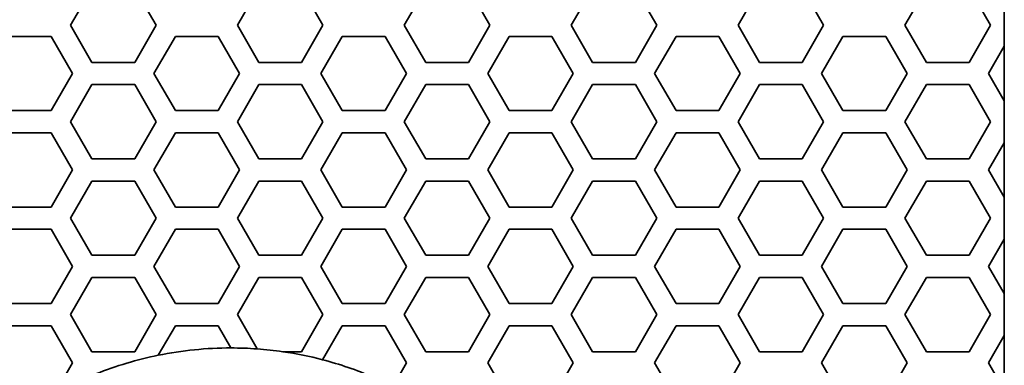
# Model space of a CAD drawing. Units: millimetres. Extents: x 28 to 2161, y -98 to 1160.
# Drawn here: x 367 to 394, y 865 to 874 of the extents above; entities that cross this region are included whole.
import ezdxf

# ---------------------------------------------------------------- set-up
doc = ezdxf.new("R2010")
doc.units = ezdxf.units.MM
doc.header["$LTSCALE"] = 4
doc.layers.add('Visible (ISO)', color=7, linetype='Continuous', lineweight=35)

msp = doc.modelspace()

# ---------------------------------------------------------------- linework, layer by layer
at = {"layer": 'Visible (ISO)'}
for p, q in [((368.395, 874.318), (368.973, 875.318)), ((370.127, 875.318), (370.705, 874.318)), ((372.899, 874.318), (373.477, 875.318)), ((374.631, 875.318), (375.209, 874.318)), ((377.403, 874.318), (377.981, 875.318)), ((379.135, 875.318), (379.713, 874.318)), ((381.907, 874.318), (382.485, 875.318)), ((383.639, 875.318), (384.217, 874.318)), ((386.411, 874.318), (386.989, 875.318)), ((388.143, 875.318), (388.721, 874.318)), ((390.915, 874.318), (391.493, 875.318)), ((392.647, 875.318), (393.225, 874.318)), ((393.591, 873.752), (393.591, 874.884)), ((368.973, 873.318), (368.395, 874.318)), ((370.705, 874.318), (370.127, 873.318)), ((373.477, 873.318), (372.899, 874.318)), ((375.209, 874.318), (374.631, 873.318)), ((377.981, 873.318), (377.403, 874.318)), ((379.713, 874.318), (379.135, 873.318)), ((382.485, 873.318), (381.907, 874.318)), ((384.217, 874.318), (383.639, 873.318)), ((386.989, 873.318), (386.411, 874.318)), ((388.721, 874.318), (388.143, 873.318)), ((391.493, 873.318), (390.915, 874.318)), ((393.225, 874.318), (392.647, 873.318)), ((366.721, 874.018), (367.875, 874.018)), ((367.875, 874.018), (368.453, 873.018)), ((370.647, 873.018), (371.225, 874.018)), ((371.225, 874.018), (372.379, 874.018)), ((372.379, 874.018), (372.957, 873.018)), ((375.151, 873.018), (375.729, 874.018)), ((375.729, 874.018), (376.883, 874.018)), ((376.883, 874.018), (377.461, 873.018)), ((379.655, 873.018), (380.233, 874.018)), ((380.233, 874.018), (381.387, 874.018)), ((381.387, 874.018), (381.965, 873.018)), ((384.159, 873.018), (384.737, 874.018)), ((384.737, 874.018), (385.891, 874.018)), ((385.891, 874.018), (386.469, 873.018)), ((388.663, 873.018), (389.241, 874.018)), ((389.241, 874.018), (390.395, 874.018)), ((390.395, 874.018), (390.973, 873.018)), ((393.167, 873.018), (393.591, 873.752)), ((393.591, 873.752), (393.596, 873.761)), ((393.596, 873.761), (393.596, 872.275)), ((370.127, 873.318), (368.973, 873.318)), ((374.631, 873.318), (373.477, 873.318)), ((379.135, 873.318), (377.981, 873.318)), ((383.639, 873.318), (382.485, 873.318)), ((388.143, 873.318), (386.989, 873.318)), ((392.647, 873.318), (391.493, 873.318)), ((368.453, 873.018), (367.875, 872.018)), ((371.225, 872.018), (370.647, 873.018)), ((372.957, 873.018), (372.379, 872.018)), ((375.729, 872.018), (375.151, 873.018)), ((377.461, 873.018), (376.883, 872.018)), ((380.233, 872.018), (379.655, 873.018)), ((381.965, 873.018), (381.387, 872.018)), ((384.737, 872.018), (384.159, 873.018)), ((386.469, 873.018), (385.891, 872.018)), ((389.241, 872.018), (388.663, 873.018)), ((390.973, 873.018), (390.395, 872.018)), ((393.591, 872.284), (393.167, 873.018)), ((368.395, 871.718), (368.973, 872.718)), ((368.973, 872.718), (370.127, 872.718)), ((370.127, 872.718), (370.705, 871.718)), ((372.899, 871.718), (373.477, 872.718)), ((373.477, 872.718), (374.631, 872.718)), ((374.631, 872.718), (375.209, 871.718)), ((377.403, 871.718), (377.981, 872.718)), ((377.981, 872.718), (379.135, 872.718)), ((379.135, 872.718), (379.713, 871.718)), ((381.907, 871.718), (382.485, 872.718)), ((382.485, 872.718), (383.639, 872.718)), ((383.639, 872.718), (384.217, 871.718)), ((386.411, 871.718), (386.989, 872.718)), ((386.989, 872.718), (388.143, 872.718)), ((388.143, 872.718), (388.721, 871.718)), ((390.915, 871.718), (391.493, 872.718)), ((391.493, 872.718), (392.647, 872.718)), ((392.647, 872.718), (393.225, 871.718)), ((393.596, 872.275), (393.591, 872.284)), ((393.591, 871.152), (393.591, 872.284)), ((367.875, 872.018), (366.721, 872.018)), ((372.379, 872.018), (371.225, 872.018)), ((376.883, 872.018), (375.729, 872.018)), ((381.387, 872.018), (380.233, 872.018)), ((385.891, 872.018), (384.737, 872.018)), ((390.395, 872.018), (389.241, 872.018)), ((368.973, 870.718), (368.395, 871.718)), ((370.705, 871.718), (370.127, 870.718)), ((373.477, 870.718), (372.899, 871.718)), ((375.209, 871.718), (374.631, 870.718)), ((377.981, 870.718), (377.403, 871.718)), ((379.713, 871.718), (379.135, 870.718)), ((382.485, 870.718), (381.907, 871.718)), ((384.217, 871.718), (383.639, 870.718)), ((386.989, 870.718), (386.411, 871.718)), ((388.721, 871.718), (388.143, 870.718)), ((391.493, 870.718), (390.915, 871.718)), ((393.225, 871.718), (392.647, 870.718)), ((366.721, 871.418), (367.875, 871.418)), ((367.875, 871.418), (368.453, 870.418)), ((370.647, 870.418), (371.225, 871.418)), ((371.225, 871.418), (372.379, 871.418)), ((372.379, 871.418), (372.957, 870.418)), ((375.151, 870.418), (375.729, 871.418)), ((375.729, 871.418), (376.883, 871.418)), ((376.883, 871.418), (377.461, 870.418)), ((379.655, 870.418), (380.233, 871.418)), ((380.233, 871.418), (381.387, 871.418)), ((381.387, 871.418), (381.965, 870.418)), ((384.159, 870.418), (384.737, 871.418)), ((384.737, 871.418), (385.891, 871.418)), ((385.891, 871.418), (386.469, 870.418)), ((388.663, 870.418), (389.241, 871.418)), ((389.241, 871.418), (390.395, 871.418)), ((390.395, 871.418), (390.973, 870.418)), ((393.167, 870.418), (393.591, 871.152)), ((393.591, 871.152), (393.596, 871.161)), ((393.596, 871.161), (393.596, 869.675)), ((370.127, 870.718), (368.973, 870.718)), ((374.631, 870.718), (373.477, 870.718)), ((379.135, 870.718), (377.981, 870.718)), ((383.639, 870.718), (382.485, 870.718)), ((388.143, 870.718), (386.989, 870.718)), ((392.647, 870.718), (391.493, 870.718)), ((368.453, 870.418), (367.875, 869.418)), ((371.225, 869.418), (370.647, 870.418)), ((372.957, 870.418), (372.379, 869.418)), ((375.729, 869.418), (375.151, 870.418)), ((377.461, 870.418), (376.883, 869.418)), ((380.233, 869.418), (379.655, 870.418)), ((381.965, 870.418), (381.387, 869.418)), ((384.737, 869.418), (384.159, 870.418)), ((386.469, 870.418), (385.891, 869.418)), ((389.241, 869.418), (388.663, 870.418)), ((390.973, 870.418), (390.395, 869.418)), ((393.591, 869.684), (393.167, 870.418)), ((368.395, 869.118), (368.973, 870.118)), ((368.973, 870.118), (370.127, 870.118)), ((370.127, 870.118), (370.705, 869.118)), ((372.899, 869.118), (373.477, 870.118)), ((373.477, 870.118), (374.631, 870.118)), ((374.631, 870.118), (375.209, 869.118)), ((377.403, 869.118), (377.981, 870.118)), ((377.981, 870.118), (379.135, 870.118)), ((379.135, 870.118), (379.713, 869.118)), ((381.907, 869.118), (382.485, 870.118)), ((382.485, 870.118), (383.639, 870.118)), ((383.639, 870.118), (384.217, 869.118)), ((386.411, 869.118), (386.989, 870.118)), ((386.989, 870.118), (388.143, 870.118)), ((388.143, 870.118), (388.721, 869.118)), ((390.915, 869.118), (391.493, 870.118)), ((391.493, 870.118), (392.647, 870.118)), ((392.647, 870.118), (393.225, 869.118)), ((393.596, 869.675), (393.591, 869.684)), ((393.591, 868.552), (393.591, 869.684)), ((367.875, 869.418), (366.721, 869.418)), ((372.379, 869.418), (371.225, 869.418)), ((376.883, 869.418), (375.729, 869.418)), ((381.387, 869.418), (380.233, 869.418)), ((385.891, 869.418), (384.737, 869.418)), ((390.395, 869.418), (389.241, 869.418)), ((368.973, 868.118), (368.395, 869.118)), ((370.705, 869.118), (370.127, 868.118)), ((373.477, 868.118), (372.899, 869.118)), ((375.209, 869.118), (374.631, 868.118)), ((377.981, 868.118), (377.403, 869.118)), ((379.713, 869.118), (379.135, 868.118)), ((382.485, 868.118), (381.907, 869.118)), ((384.217, 869.118), (383.639, 868.118)), ((386.989, 868.118), (386.411, 869.118)), ((388.721, 869.118), (388.143, 868.118)), ((391.493, 868.118), (390.915, 869.118)), ((393.225, 869.118), (392.647, 868.118)), ((366.721, 868.818), (367.875, 868.818)), ((367.875, 868.818), (368.453, 867.818)), ((370.647, 867.818), (371.225, 868.818)), ((371.225, 868.818), (372.379, 868.818)), ((372.379, 868.818), (372.957, 867.818)), ((375.151, 867.818), (375.729, 868.818)), ((375.729, 868.818), (376.883, 868.818)), ((376.883, 868.818), (377.461, 867.818)), ((379.655, 867.818), (380.233, 868.818)), ((380.233, 868.818), (381.387, 868.818)), ((381.387, 868.818), (381.965, 867.818)), ((384.159, 867.818), (384.737, 868.818)), ((384.737, 868.818), (385.891, 868.818)), ((385.891, 868.818), (386.469, 867.818)), ((388.663, 867.818), (389.241, 868.818)), ((389.241, 868.818), (390.395, 868.818)), ((390.395, 868.818), (390.973, 867.818)), ((393.167, 867.818), (393.591, 868.552)), ((393.591, 868.552), (393.596, 868.561)), ((393.596, 868.561), (393.596, 867.075)), ((370.127, 868.118), (368.973, 868.118)), ((374.631, 868.118), (373.477, 868.118)), ((379.135, 868.118), (377.981, 868.118)), ((383.639, 868.118), (382.485, 868.118)), ((388.143, 868.118), (386.989, 868.118)), ((392.647, 868.118), (391.493, 868.118)), ((368.453, 867.818), (367.875, 866.818)), ((371.225, 866.818), (370.647, 867.818)), ((372.957, 867.818), (372.379, 866.818)), ((375.729, 866.818), (375.151, 867.818)), ((377.461, 867.818), (376.883, 866.818)), ((380.233, 866.818), (379.655, 867.818)), ((381.965, 867.818), (381.387, 866.818)), ((384.737, 866.818), (384.159, 867.818)), ((386.469, 867.818), (385.891, 866.818)), ((389.241, 866.818), (388.663, 867.818)), ((390.973, 867.818), (390.395, 866.818)), ((393.591, 867.084), (393.167, 867.818)), ((368.395, 866.518), (368.973, 867.518)), ((368.973, 867.518), (370.127, 867.518)), ((370.127, 867.518), (370.705, 866.518)), ((372.899, 866.518), (373.477, 867.518)), ((373.477, 867.518), (374.631, 867.518)), ((374.631, 867.518), (375.209, 866.518)), ((377.403, 866.518), (377.981, 867.518)), ((377.981, 867.518), (379.135, 867.518)), ((379.135, 867.518), (379.713, 866.518)), ((381.907, 866.518), (382.485, 867.518)), ((382.485, 867.518), (383.639, 867.518)), ((383.639, 867.518), (384.217, 866.518)), ((386.411, 866.518), (386.989, 867.518)), ((386.989, 867.518), (388.143, 867.518)), ((388.143, 867.518), (388.721, 866.518)), ((390.915, 866.518), (391.493, 867.518)), ((391.493, 867.518), (392.647, 867.518)), ((392.647, 867.518), (393.225, 866.518)), ((393.596, 867.075), (393.591, 867.084)), ((393.591, 865.952), (393.591, 867.084)), ((367.875, 866.818), (366.721, 866.818)), ((372.379, 866.818), (371.225, 866.818)), ((376.883, 866.818), (375.729, 866.818)), ((381.387, 866.818), (380.233, 866.818)), ((385.891, 866.818), (384.737, 866.818)), ((390.395, 866.818), (389.241, 866.818)), ((368.973, 865.518), (368.395, 866.518)), ((370.705, 866.518), (370.127, 865.518)), ((373.433, 865.594), (372.899, 866.518)), ((375.209, 866.518), (374.631, 865.518)), ((377.981, 865.518), (377.403, 866.518)), ((379.713, 866.518), (379.135, 865.518)), ((382.485, 865.518), (381.907, 866.518)), ((384.217, 866.518), (383.639, 865.518)), ((386.989, 865.518), (386.411, 866.518)), ((388.721, 866.518), (388.143, 865.518)), ((391.493, 865.518), (390.915, 866.518)), ((393.225, 866.518), (392.647, 865.518)), ((366.721, 866.218), (367.875, 866.218)), ((367.875, 866.218), (368.453, 865.218)), ((370.765, 865.422), (371.225, 866.218)), ((371.225, 866.218), (372.379, 866.218)), ((372.379, 866.218), (372.725, 865.619)), ((375.199, 865.301), (375.729, 866.218)), ((375.729, 866.218), (376.883, 866.218)), ((376.883, 866.218), (377.461, 865.218)), ((379.655, 865.218), (380.233, 866.218)), ((380.233, 866.218), (381.387, 866.218)), ((381.387, 866.218), (381.965, 865.218)), ((384.159, 865.218), (384.737, 866.218)), ((384.737, 866.218), (385.891, 866.218)), ((385.891, 866.218), (386.469, 865.218)), ((388.663, 865.218), (389.241, 866.218)), ((389.241, 866.218), (390.395, 866.218)), ((390.395, 866.218), (390.973, 865.218)), ((393.167, 865.218), (393.591, 865.952)), ((393.591, 865.952), (393.596, 865.961)), ((393.596, 865.961), (393.596, 864.475)), ((370.127, 865.518), (368.973, 865.518)), ((374.631, 865.518), (374.125, 865.518)), ((379.135, 865.518), (377.981, 865.518)), ((383.639, 865.518), (382.485, 865.518)), ((388.143, 865.518), (386.989, 865.518)), ((392.647, 865.518), (391.493, 865.518)), ((368.453, 865.218), (367.875, 864.218)), ((377.461, 865.218), (377.056, 864.517)), ((380.233, 864.218), (379.655, 865.218)), ((381.965, 865.218), (381.387, 864.218)), ((384.737, 864.218), (384.159, 865.218)), ((386.469, 865.218), (385.891, 864.218)), ((389.241, 864.218), (388.663, 865.218)), ((390.973, 865.218), (390.395, 864.218)), ((393.591, 864.484), (393.167, 865.218))]:
    msp.add_line(p, q, dxfattribs=at)
for start, end in [(89.9833, 101.5178), (85.838, 89.9833), (81.767, 85.838), (75.3571, 81.767), (101.5178, 111.8025), (66.9703, 75.3571)]:
    msp.add_arc((372.722, 855.819), 9.8, start, end, dxfattribs=at)

doc.saveas('drawing.dxf')
